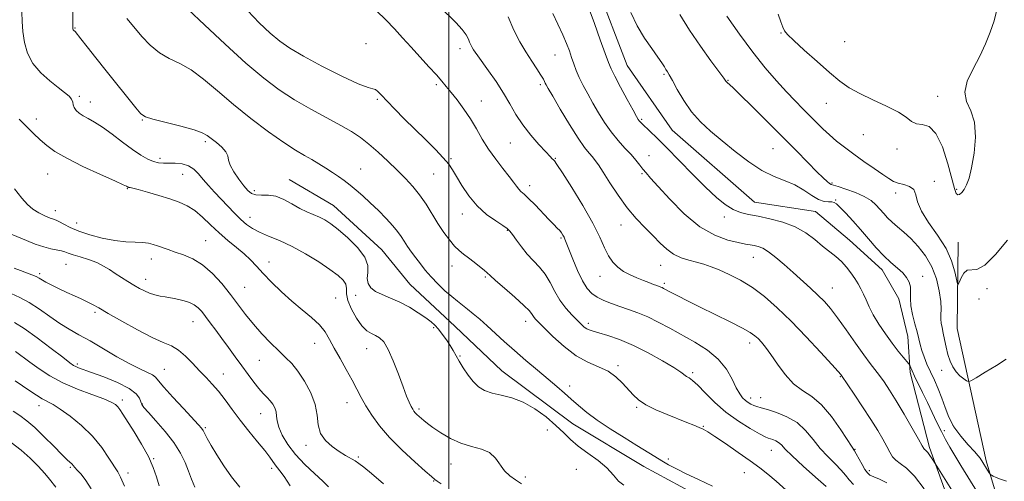
# Model space of a CAD drawing. Extents: x 2064800 to 2067700, y 327300 to 330200.
# Drawn here: x 2066328 to 2066723, y 328616 to 328802 of the extents above; entities that cross this region are included whole.
import ezdxf

# ---------------------------------------------------------------- set-up
doc = ezdxf.new("R2010")
doc.units = 0
doc.header["$MEASUREMENT"] = 0
for name, color, linetype, lineweight in [('32000', 7, 'Continuous', 0), ('DTM HARD BREAKLINE', 7, 'Continuous', 0), ('DTM SPOT ELEVATION', 2, 'Continuous', 13), ('INDEX CONTOUR', 41, 'Continuous', 13), ('INTERMEDIATE CONTOUR', 44, 'Continuous', 0)]:
    doc.layers.add(name, color=color, linetype=linetype, lineweight=lineweight)

msp = doc.modelspace()

# ---------------------------------------------------------------- linework, layer by layer
at = {"layer": '32000', "flags": 128}
msp.add_lwpolyline([(2066500, 327500), (2066500, 330000)], dxfattribs=at)
at = {"layer": 'DTM HARD BREAKLINE'}
for points in [[(2066711.717, 328562.007, 1265.565), (2066709.879, 328582.691, 1265.425), (2066704.731, 328597.718, 1263.395), (2066693.227, 328629.723, 1261.645), (2066685.34, 328659.887, 1260.315), (2066684.428, 328674.367, 1258.845), (2066680.892, 328689.556, 1258.635), (2066674.185, 328701.215, 1258.635), (2066661.08, 328713.03, 1259.125), (2066647.425, 328724.614, 1258.915), (2066622.838, 328728.376, 1259.125), (2066589.765, 328757.267, 1258.985), (2066571.724, 328783.295, 1258.985), (2066559.192, 328815.901, 1259.125)], [(2066653.429, 328544.763, 1275.085), (2066661.594, 328555.172, 1275.085), (2066662.051, 328562.085, 1274.595), (2066659.263, 328572.417, 1274.525), (2066648.924, 328581.646, 1274.525), (2066631.83, 328593.724, 1274.595), (2066608.072, 328605.977, 1274.805), (2066578.426, 328622.09, 1274.805), (2066549.915, 328639.196, 1274.805), (2066521.419, 328660.574, 1275.085), (2066502.567, 328678.377, 1275.085), (2066484.46, 328695.329, 1275.085), (2066473.091, 328709.166, 1275.225), (2066453.707, 328727.004, 1275.155), (2066435.976, 328737.523, 1275.295)], [(2066713.46, 328418.3, 1283.21), (2066702.62, 328430.22, 1276.75), (2066707.23, 328462.59, 1271.89), (2066714.14, 328514.74, 1266.44), (2066716.47, 328526.13, 1264.59), (2066734.95, 328543.6, 1263.09), (2066730.59, 328575.32, 1260.87), (2066715.95, 328624.35, 1257.64), (2066704.28, 328677.6, 1254.88), (2066704.69, 328712.34, 1253.09)]]:
    msp.add_polyline3d(points, dxfattribs=at)
at = {"layer": 'DTM SPOT ELEVATION'}
for p in [(2066349.94, 328798.38, 1275.9), (2066633.5, 328796.38, 1252.1), (2066466.77, 328792.1, 1269.3), (2066504.57, 328790.06, 1266.5), (2066659.1, 328792.85, 1250.9), (2066542.78, 328787.47, 1262.9), (2066586.54, 328779.76, 1258.2), (2066494.99, 328775.57, 1268.3), (2066536.85, 328775.58, 1264.3), (2066612.23, 328777.39, 1255.9), (2066351.61, 328770.83, 1277.8), (2066471.3, 328769.69, 1270.2), (2066696.51, 328770.86, 1251.3), (2066355.98, 328768.65, 1277.3), (2066513.08, 328768.97, 1267.2), (2066651.69, 328768.14, 1252.8), (2066334.38, 328761.84, 1279.4), (2066376.95, 328761.4, 1276.1), (2066577.55, 328761.67, 1259.8), (2066666.64, 328755.54, 1252.9), (2066402.17, 328752.72, 1276.3), (2066524.82, 328752.09, 1266.8), (2066384.04, 328745.96, 1277.6), (2066542.81, 328745.96, 1265.9), (2066580.48, 328747.07, 1261.2), (2066630.35, 328749.88, 1256.9), (2066680.14, 328749.76, 1252.5), (2066500.99, 328745.9, 1269.8), (2066338.9, 328739.73, 1280.9), (2066393.07, 328739.54, 1278.9), (2066464.62, 328741.62, 1273.2), (2066493.91, 328739.71, 1270.9), (2066577.66, 328739.8, 1262.2), (2066532.47, 328735, 1267.5), (2066654.03, 328736.04, 1255.8), (2066695.16, 328736.69, 1253.7), (2066370.88, 328733.76, 1280.1), (2066421.96, 328733, 1275.6), (2066679.64, 328732, 1254.4), (2066704.12, 328733.48, 1251.8), (2066655.43, 328729.16, 1257.9), (2066341.92, 328724.91, 1281.4), (2066420.19, 328722.28, 1277.3), (2066505.51, 328723.58, 1270.6), (2066610.71, 328722.43, 1260.4), (2066350.57, 328719.95, 1281.3), (2066569.24, 328719.15, 1264.7), (2066523.52, 328717.02, 1270.1), (2066402.37, 328712.86, 1281.1), (2066545.1, 328714, 1268.2), (2066346.32, 328703.39, 1284.9), (2066380.57, 328705.54, 1282.6), (2066427.76, 328704.27, 1279.4), (2066501.35, 328702.66, 1272.7), (2066585.12, 328702.99, 1264.8), (2066622.44, 328706.13, 1262.8), (2066335.71, 328699.6, 1285.7), (2066560.79, 328698.56, 1266.7), (2066690.47, 328698.58, 1257.5), (2066378.32, 328697.38, 1283.4), (2066514.66, 328698.31, 1272.2), (2066586.58, 328695.78, 1265.7), (2066417.98, 328694.15, 1281.1), (2066462.68, 328690.87, 1276.4), (2066654.19, 328693.82, 1261.2), (2066716.24, 328693.65, 1254.3), (2066454.65, 328689.89, 1279.1), (2066713.1, 328689.37, 1255.4), (2066357.94, 328684.05, 1286.3), (2066397.32, 328680.38, 1284.8), (2066530.88, 328680.39, 1272.6), (2066556.13, 328679.66, 1269.6), (2066493.95, 328677.96, 1276.2), (2066446.16, 328671.58, 1280.6), (2066620.9, 328671.81, 1266.5), (2066467.02, 328669.42, 1278.8), (2066350.78, 328663.29, 1289.7), (2066423.9, 328664.83, 1282.9), (2066504.58, 328666.51, 1275.9), (2066385.71, 328661.22, 1287.1), (2066409.42, 328659.24, 1285.3), (2066568.07, 328662.6, 1271.7), (2066598.03, 328659.82, 1269.7), (2066698.12, 328660.78, 1256.6), (2066657.33, 328658.26, 1264.1), (2066548.64, 328654.52, 1273.6), (2066368.91, 328648.77, 1291.6), (2066376.94, 328647.22, 1289.9), (2066459.21, 328647.82, 1280.7), (2066621.3, 328649.69, 1267.5), (2066625.33, 328649.81, 1267.3), (2066335.42, 328646.52, 1294.6), (2066424.43, 328643.28, 1284.8), (2066488.14, 328645.24, 1277.7), (2066575.51, 328645.92, 1272.2), (2066402.19, 328637.71, 1287.8), (2066539.65, 328636.72, 1277.1), (2066602.37, 328638.23, 1271.9), (2066699.07, 328636.54, 1259.7), (2066702.59, 328638.64, 1257.3), (2066442.62, 328630.57, 1282.4), (2066629.6, 328628.58, 1270.8), (2066663.27, 328629.06, 1265.9), (2066381.42, 328625.31, 1291.9), (2066463.65, 328625.94, 1281.8), (2066588.29, 328625.07, 1273.7), (2066348.05, 328621.72, 1296.2), (2066371.19, 328619.48, 1293.5), (2066428.88, 328621.42, 1286.4), (2066500.99, 328623.08, 1278.7), (2066551.35, 328621, 1277.3), (2066618.78, 328619.57, 1272.8), (2066669.01, 328620.37, 1265.6), (2066493.95, 328616.3, 1280.1), (2066530.8, 328617.93, 1277.7)]:
    msp.add_point(p, dxfattribs=at)
at = {"layer": 'INDEX CONTOUR'}
for points in [[(2066712.434, 328611.626, 1260), (2066705.747, 328622.453, 1260), (2066703.293, 328626.497, 1260), (2066701.305, 328629.899, 1260), (2066699.59, 328633.014, 1260), (2066697.935, 328636.233, 1260), (2066696.166, 328639.853, 1260), (2066692.347, 328647.86, 1260), (2066690.411, 328651.864, 1260), (2066687.202, 328658.462, 1260), (2066686.236, 328660.508, 1260), (2066685.663, 328661.776, 1260), (2066685.358, 328662.485, 1260), (2066685.167, 328662.889, 1260), (2066684.823, 328663.358, 1260), (2066682.577, 328666.022, 1260), (2066680.546, 328668.522, 1260), (2066678.105, 328671.701, 1260), (2066675.442, 328675.414, 1260), (2066672.837, 328679.325, 1260), (2066670.591, 328683.047, 1260), (2066668.919, 328686.277, 1260), (2066667.68, 328689.032, 1260), (2066666.645, 328691.415, 1260), (2066665.611, 328693.535, 1260), (2066664.479, 328695.555, 1260), (2066663.172, 328697.646, 1260), (2066661.631, 328699.922, 1260), (2066659.844, 328702.265, 1260), (2066657.813, 328704.498, 1260), (2066655.539, 328706.516, 1260), (2066650.195, 328710.725, 1260), (2066647.063, 328713.327, 1260), (2066643.456, 328716.038, 1260), (2066639.195, 328718.48, 1260), (2066634.233, 328720.358, 1260), (2066629.066, 328721.715, 1260), (2066624.323, 328722.677, 1260), (2066620.459, 328723.407, 1260), (2066617.242, 328724.209, 1260), (2066614.265, 328725.423, 1260), (2066611.14, 328727.367, 1260), (2066607.551, 328730.268, 1260), (2066603.196, 328734.334, 1260), (2066597.964, 328739.577, 1260), (2066587.466, 328750.373, 1260), (2066583.613, 328754.233, 1260), (2066580.85, 328756.904, 1260), (2066577.75, 328759.838, 1260), (2066577.011, 328760.577, 1260), (2066576.559, 328761.082, 1260), (2066576.17, 328761.624, 1260), (2066575.476, 328762.816, 1260), (2066574.073, 328765.355, 1260), (2066571.749, 328769.603, 1260), (2066569.047, 328774.586, 1260), (2066566.703, 328778.992, 1260), (2066565.219, 328781.973, 1260), (2066564.168, 328784.526, 1260), (2066562.889, 328788.107, 1260), (2066560.921, 328793.67, 1260), (2066558.602, 328800.146, 1260), (2066556.466, 328805.964, 1260)], [(2066651.604, 328614.11, 1270), (2066647.416, 328617.828, 1270), (2066642.432, 328622.286, 1270), (2066638.027, 328626.341, 1270), (2066635.223, 328629.114, 1270), (2066633.644, 328630.776, 1270), (2066632.561, 328631.764, 1270), (2066631.398, 328632.447, 1270), (2066630.201, 328632.931, 1270), (2066628.34, 328633.526, 1270), (2066627.163, 328634.058, 1270), (2066624.92, 328635.234, 1270), (2066621.148, 328637.339, 1270), (2066616.38, 328640.283, 1270), (2066611.398, 328643.881, 1270), (2066606.876, 328647.875, 1270), (2066603.054, 328651.723, 1270), (2066600.06, 328654.807, 1270), (2066597.959, 328656.693, 1270), (2066596.553, 328657.689, 1270), (2066595.578, 328658.286, 1270), (2066593.232, 328660.025, 1270), (2066590.464, 328661.85, 1270), (2066585.918, 328664.592, 1270), (2066580.204, 328667.776, 1270), (2066574.2, 328670.775, 1270), (2066568.68, 328673.085, 1270), (2066563.994, 328674.714, 1270), (2066560.385, 328675.798, 1270), (2066557.986, 328676.486, 1270), (2066556.482, 328676.971, 1270), (2066555.449, 328677.459, 1270), (2066554.49, 328678.146, 1270), (2066553.338, 328679.195, 1270), (2066551.749, 328680.762, 1270), (2066549.586, 328682.955, 1270), (2066547.118, 328685.713, 1270), (2066544.715, 328688.933, 1270), (2066542.643, 328692.476, 1270), (2066540.746, 328696.064, 1270), (2066538.766, 328699.39, 1270), (2066536.51, 328702.245, 1270), (2066531.591, 328707.478, 1270), (2066529.246, 328710.35, 1270), (2066527.206, 328713.126, 1270), (2066525.648, 328715.349, 1270), (2066524.61, 328716.741, 1270), (2066523.555, 328717.729, 1270), (2066521.807, 328718.916, 1270), (2066518.905, 328720.801, 1270), (2066515.254, 328723.46, 1270), (2066511.483, 328726.865, 1270), (2066508.121, 328730.89, 1270), (2066505.323, 328735.019, 1270), (2066503.152, 328738.641, 1270), (2066501.551, 328741.36, 1270), (2066499.997, 328743.651, 1270), (2066497.846, 328746.202, 1270), (2066494.641, 328749.535, 1270), (2066490.655, 328753.483, 1270), (2066486.347, 328757.711, 1270), (2066482.142, 328761.891, 1270), (2066478.355, 328765.732, 1270), (2066475.269, 328768.95, 1270), (2066473.074, 328771.323, 1270), (2066471.598, 328772.873, 1270), (2066470.573, 328773.68, 1270), (2066469.592, 328773.955, 1270), (2066467.674, 328774.421, 1270), (2066463.694, 328775.929, 1270), (2066457.03, 328779.024, 1270), (2066449.063, 328783.042, 1270), (2066441.672, 328787.006, 1270), (2066436.243, 328790.221, 1270), (2066432.152, 328793.103, 1270), (2066428.287, 328796.345, 1270), (2066423.844, 328800.456, 1270), (2066419.287, 328805.21, 1270)], [(2066496.972, 328615.069, 1280), (2066495.407, 328616.171, 1280), (2066494.373, 328616.943, 1280), (2066493.075, 328618.042, 1280), (2066490.614, 328620.203, 1280), (2066486.423, 328623.916, 1280), (2066481.259, 328628.675, 1280), (2066476.213, 328633.729, 1280), (2066472.153, 328638.453, 1280), (2066469.067, 328642.715, 1280), (2066466.722, 328646.511, 1280), (2066464.863, 328649.902, 1280), (2066463.155, 328653.22, 1280), (2066461.237, 328656.865, 1280), (2066458.878, 328661.084, 1280), (2066456.341, 328665.525, 1280), (2066454.016, 328669.687, 1280), (2066452.139, 328673.2, 1280), (2066450.329, 328676.227, 1280), (2066448.05, 328679.067, 1280), (2066444.911, 328681.982, 1280), (2066441.1, 328685.109, 1280), (2066436.951, 328688.55, 1280), (2066432.784, 328692.329, 1280), (2066428.878, 328696.16, 1280), (2066425.499, 328699.67, 1280), (2066422.789, 328702.605, 1280), (2066420.395, 328705.146, 1280), (2066417.839, 328707.582, 1280), (2066414.767, 328710.161, 1280), (2066411.322, 328712.95, 1280), (2066407.772, 328715.975, 1280), (2066404.34, 328719.195, 1280), (2066401.07, 328722.312, 1280), (2066397.96, 328724.97, 1280), (2066394.952, 328726.923, 1280), (2066391.745, 328728.387, 1280), (2066387.977, 328729.695, 1280), (2066383.499, 328731.083, 1280), (2066378.975, 328732.411, 1280), (2066375.279, 328733.441, 1280), (2066373.05, 328734.008, 1280), (2066371.989, 328734.226, 1280), (2066371.564, 328734.281, 1280), (2066371.326, 328734.328, 1280), (2066371.147, 328734.402, 1280), (2066370.98, 328734.51, 1280), (2066370.625, 328734.724, 1280), (2066369.266, 328735.387, 1280), (2066365.932, 328736.906, 1280), (2066360.105, 328739.517, 1280), (2066353.063, 328742.753, 1280), (2066346.536, 328745.974, 1280), (2066341.829, 328748.694, 1280), (2066338.559, 328751.073, 1280), (2066335.913, 328753.419, 1280), (2066333.225, 328755.984, 1280), (2066330.383, 328758.766, 1280), (2066327.418, 328761.701, 1280)], [(2066397.975, 328613.855, 1290), (2066396.687, 328616.949, 1290), (2066395.536, 328620.209, 1290), (2066394.138, 328623.712, 1290), (2066392.222, 328627.522, 1290), (2066389.549, 328631.699, 1290), (2066386.056, 328636.184, 1290), (2066382.387, 328640.44, 1290), (2066379.361, 328643.811, 1290), (2066377.578, 328645.864, 1290), (2066376.737, 328647.062, 1290), (2066376.32, 328648.093, 1290), (2066375.774, 328649.517, 1290), (2066374.435, 328651.358, 1290), (2066371.606, 328653.516, 1290), (2066366.94, 328655.851, 1290), (2066361.463, 328658.086, 1290), (2066356.549, 328659.908, 1290), (2066351.321, 328661.797, 1290), (2066350.198, 328662.25, 1290), (2066349.275, 328662.749, 1290), (2066347.788, 328663.806, 1290), (2066344.934, 328665.985, 1290), (2066340.256, 328669.581, 1290), (2066334.673, 328673.784, 1290), (2066329.452, 328677.512, 1290), (2066325.548, 328679.979, 1290)]]:
    msp.add_polyline3d(points, dxfattribs=at)
at = {"layer": 'INTERMEDIATE CONTOUR'}
for points in [[(2066635.596, 328612.541, 1272), (2066631.586, 328616.165, 1272), (2066628.213, 328619.063, 1272), (2066624.976, 328621.614, 1272), (2066621.155, 328624.402, 1272), (2066616.325, 328627.794, 1272), (2066611.231, 328631.3, 1272), (2066606.912, 328634.218, 1272), (2066604.096, 328636.041, 1272), (2066602.282, 328637.076, 1272), (2066600.66, 328637.824, 1272), (2066598.54, 328638.712, 1272), (2066595.714, 328639.853, 1272), (2066587.726, 328643.014, 1272), (2066583.191, 328644.937, 1272), (2066579.201, 328646.919, 1272), (2066576.261, 328648.871, 1272), (2066574.061, 328650.891, 1272), (2066569.851, 328655.626, 1272), (2066567.208, 328658.162, 1272), (2066564.03, 328660.411, 1272), (2066560.244, 328662.214, 1272), (2066555.94, 328664.071, 1272), (2066551.246, 328666.645, 1272), (2066546.37, 328670.327, 1272), (2066541.827, 328674.423, 1272), (2066538.213, 328677.965, 1272), (2066535.943, 328680.238, 1272), (2066534.72, 328681.525, 1272), (2066534.073, 328682.361, 1272), (2066533.503, 328683.256, 1272), (2066532.425, 328684.628, 1272), (2066530.23, 328686.871, 1272), (2066526.605, 328690.162, 1272), (2066522.42, 328693.81, 1272), (2066518.842, 328696.907, 1272), (2066516.698, 328698.812, 1272), (2066515.458, 328699.947, 1272), (2066514.253, 328700.998, 1272), (2066512.427, 328702.485, 1272), (2066510.179, 328704.251, 1272), (2066507.919, 328705.972, 1272), (2066505.954, 328707.438, 1272), (2066504.165, 328708.897, 1272), (2066502.327, 328710.713, 1272), (2066500.268, 328713.167, 1272), (2066498.026, 328716.217, 1272), (2066495.69, 328719.74, 1272), (2066490.895, 328727.52, 1272), (2066488.343, 328731.268, 1272), (2066485.606, 328734.659, 1272), (2066482.603, 328737.88, 1272), (2066479.252, 328741.214, 1272), (2066475.532, 328744.832, 1272), (2066471.676, 328748.461, 1272), (2066467.982, 328751.724, 1272), (2066464.593, 328754.375, 1272), (2066461.022, 328756.728, 1272), (2066456.633, 328759.236, 1272), (2066451.006, 328762.252, 1272), (2066444.604, 328765.717, 1272), (2066438.105, 328769.472, 1272), (2066431.96, 328773.486, 1272), (2066425.68, 328778.22, 1272), (2066418.542, 328784.264, 1272), (2066410.218, 328791.823, 1272), (2066401.95, 328799.571, 1272), (2066395.374, 328805.796, 1272)], [(2066662.671, 328614.851, 1268), (2066660.922, 328616.7, 1268), (2066659.447, 328618.555, 1268), (2066657.684, 328620.643, 1268), (2066655.225, 328623.146, 1268), (2066652.289, 328626.073, 1268), (2066649.252, 328629.393, 1268), (2066646.366, 328633.01, 1268), (2066643.391, 328636.588, 1268), (2066639.962, 328639.725, 1268), (2066635.894, 328642.115, 1268), (2066631.702, 328643.81, 1268), (2066628.08, 328644.955, 1268), (2066625.538, 328645.699, 1268), (2066623.847, 328646.208, 1268), (2066622.594, 328646.653, 1268), (2066621.434, 328647.182, 1268), (2066620.3, 328647.847, 1268), (2066619.194, 328648.672, 1268), (2066618.1, 328649.74, 1268), (2066616.926, 328651.324, 1268), (2066615.562, 328653.759, 1268), (2066613.865, 328657.215, 1268), (2066611.554, 328661.262, 1268), (2066608.316, 328665.309, 1268), (2066603.976, 328668.894, 1268), (2066598.931, 328672.052, 1268), (2066588.786, 328677.679, 1268), (2066584.204, 328680.168, 1268), (2066579.954, 328682.27, 1268), (2066576.009, 328683.901, 1268), (2066572.307, 328685.203, 1268), (2066568.779, 328686.375, 1268), (2066565.395, 328687.579, 1268), (2066562.282, 328688.852, 1268), (2066559.604, 328690.197, 1268), (2066557.453, 328691.69, 1268), (2066555.61, 328693.709, 1268), (2066553.782, 328696.709, 1268), (2066551.779, 328700.896, 1268), (2066549.823, 328705.484, 1268), (2066548.241, 328709.436, 1268), (2066546.713, 328713.424, 1268), (2066546.335, 328714.316, 1268), (2066545.899, 328715.134, 1268), (2066545.331, 328715.988, 1268), (2066544.596, 328716.902, 1268), (2066543.629, 328717.94, 1268), (2066542.254, 328719.342, 1268), (2066540.269, 328721.387, 1268), (2066534.685, 328727.256, 1268), (2066532.101, 328729.888, 1268), (2066530.275, 328731.607, 1268), (2066529.054, 328732.686, 1268), (2066528.144, 328733.591, 1268), (2066527.248, 328734.74, 1268), (2066526.072, 328736.378, 1268), (2066524.319, 328738.708, 1268), (2066521.82, 328741.848, 1268), (2066518.905, 328745.583, 1268), (2066516.023, 328749.616, 1268), (2066513.508, 328753.698, 1268), (2066511.19, 328757.768, 1268), (2066508.775, 328761.812, 1268), (2066506.079, 328765.773, 1268), (2066503.349, 328769.422, 1268), (2066500.94, 328772.489, 1268), (2066499.057, 328774.851, 1268), (2066497.295, 328776.975, 1268), (2066495.098, 328779.477, 1268), (2066492.078, 328782.797, 1268), (2066484.883, 328790.637, 1268), (2066481.498, 328794.371, 1268), (2066478.211, 328797.961, 1268), (2066474.743, 328801.605, 1268), (2066470.951, 328805.329, 1268)], [(2066676.045, 328615.49, 1266), (2066673.146, 328616.981, 1266), (2066670.801, 328617.958, 1266), (2066669.248, 328618.68, 1266), (2066668.202, 328619.51, 1266), (2066667.242, 328620.838, 1266), (2066666.061, 328622.887, 1266), (2066663.764, 328627.177, 1266), (2066663.033, 328628.464, 1266), (2066662.146, 328629.861, 1266), (2066657.599, 328636.88, 1266), (2066653.858, 328642.179, 1266), (2066649.796, 328646.943, 1266), (2066645.859, 328650.194, 1266), (2066642.117, 328652.612, 1266), (2066638.546, 328655.3, 1266), (2066635.147, 328659.034, 1266), (2066632.044, 328663.28, 1266), (2066629.388, 328667.18, 1266), (2066627.282, 328670.07, 1266), (2066625.632, 328672.071, 1266), (2066624.293, 328673.497, 1266), (2066623.022, 328674.673, 1266), (2066621.17, 328675.964, 1266), (2066617.987, 328677.745, 1266), (2066613.024, 328680.255, 1266), (2066601.058, 328686.116, 1266), (2066595.986, 328688.656, 1266), (2066592.007, 328690.701, 1266), (2066589.143, 328692.207, 1266), (2066586.331, 328693.712, 1266), (2066585.716, 328694.018, 1266), (2066585.176, 328694.24, 1266), (2066583.575, 328694.816, 1266), (2066582.22, 328695.322, 1266), (2066580.434, 328696.007, 1266), (2066578.227, 328696.865, 1266), (2066575.65, 328697.893, 1266), (2066572.913, 328699.107, 1266), (2066570.268, 328700.525, 1266), (2066567.92, 328702.185, 1266), (2066565.894, 328704.212, 1266), (2066564.17, 328706.749, 1266), (2066562.629, 328709.979, 1266), (2066560.761, 328714.233, 1266), (2066557.959, 328719.881, 1266), (2066553.902, 328726.967, 1266), (2066549.433, 328734.242, 1266), (2066545.679, 328740.132, 1266), (2066543.478, 328743.494, 1266), (2066542.485, 328744.908, 1266), (2066542.063, 328745.385, 1266), (2066541.616, 328745.835, 1266), (2066540.725, 328746.763, 1266), (2066539.012, 328748.574, 1266), (2066536.271, 328751.53, 1266), (2066532.966, 328755.314, 1266), (2066529.734, 328759.462, 1266), (2066527.035, 328763.615, 1266), (2066524.614, 328767.814, 1266), (2066522.04, 328772.199, 1266), (2066519.042, 328776.798, 1266), (2066515.987, 328781.167, 1266), (2066511.677, 328787.145, 1266), (2066510.636, 328788.633, 1266), (2066509.968, 328789.649, 1266), (2066509.411, 328790.571, 1266), (2066508.903, 328791.538, 1266), (2066508.431, 328792.631, 1266), (2066507.924, 328793.94, 1266), (2066507.064, 328795.603, 1266), (2066505.477, 328797.77, 1266), (2066502.934, 328800.513, 1266), (2066496.603, 328806.762, 1266)], [(2066720.284, 328805.697, 1252), (2066719.092, 328801.308, 1252), (2066717.571, 328796.739, 1252), (2066715.67, 328792.01, 1252), (2066713.33, 328787.073, 1252), (2066710.652, 328781.955, 1252), (2066708.354, 328776.978, 1252), (2066707.318, 328772.536, 1252), (2066708.076, 328768.807, 1252), (2066709.791, 328765.104, 1252), (2066711.285, 328760.529, 1252), (2066711.654, 328754.536, 1252), (2066711.102, 328748.008, 1252), (2066710.109, 328742.188, 1252), (2066709.072, 328738.025, 1252), (2066708.065, 328735.298, 1252), (2066707.081, 328733.496, 1252), (2066706.126, 328732.208, 1252), (2066705.249, 328731.428, 1252), (2066704.51, 328731.25, 1252), (2066703.917, 328731.863, 1252), (2066703.234, 328733.81, 1252), (2066700.513, 328743.82, 1252), (2066698.329, 328750.561, 1252), (2066695.767, 328755.991, 1252), (2066692.996, 328758.709, 1252), (2066690.278, 328759.543, 1252), (2066687.9, 328759.876, 1252), (2066685.963, 328760.829, 1252), (2066683.826, 328762.465, 1252), (2066680.663, 328764.585, 1252), (2066675.959, 328766.996, 1252), (2066670.456, 328769.525, 1252), (2066665.207, 328772.003, 1252), (2066660.949, 328774.374, 1252), (2066657.165, 328777.02, 1252), (2066653.02, 328780.432, 1252), (2066647.999, 328784.85, 1252), (2066642.853, 328789.504, 1252), (2066638.649, 328793.369, 1252), (2066636.155, 328795.743, 1252), (2066634.926, 328797.202, 1252), (2066634.219, 328798.643, 1252), (2066633.406, 328800.824, 1252), (2066632.328, 328803.958, 1252)], [(2066529.192, 328615.181, 1278), (2066526.868, 328616.703, 1278), (2066524.561, 328618.358, 1278), (2066522.465, 328620.38, 1278), (2066518.799, 328625.48, 1278), (2066516.403, 328627.668, 1278), (2066513.14, 328629.112, 1278), (2066509.21, 328630.202, 1278), (2066504.947, 328631.5, 1278), (2066500.69, 328633.403, 1278), (2066496.797, 328635.627, 1278), (2066493.632, 328637.722, 1278), (2066491.441, 328639.339, 1278), (2066490, 328640.539, 1278), (2066487.261, 328643.061, 1278), (2066486.584, 328643.739, 1278), (2066486.041, 328644.387, 1278), (2066485.536, 328645.168, 1278), (2066484.953, 328646.276, 1278), (2066484.178, 328647.926, 1278), (2066483.117, 328650.436, 1278), (2066481.679, 328654.147, 1278), (2066479.83, 328659.151, 1278), (2066477.764, 328664.543, 1278), (2066475.73, 328669.171, 1278), (2066473.917, 328672.171, 1278), (2066472.268, 328673.841, 1278), (2066470.665, 328674.77, 1278), (2066468.993, 328675.53, 1278), (2066467.182, 328676.638, 1278), (2066465.165, 328678.595, 1278), (2066462.962, 328681.69, 1278), (2066460.932, 328685.364, 1278), (2066459.524, 328688.848, 1278), (2066459.005, 328691.552, 1278), (2066458.921, 328693.608, 1278), (2066458.641, 328695.33, 1278), (2066457.606, 328697.019, 1278), (2066455.553, 328698.941, 1278), (2066452.292, 328701.347, 1278), (2066447.771, 328704.367, 1278), (2066442.483, 328707.618, 1278), (2066437.062, 328710.598, 1278), (2066432.051, 328712.923, 1278), (2066427.661, 328714.718, 1278), (2066424.013, 328716.237, 1278), (2066421.146, 328717.718, 1278), (2066418.754, 328719.368, 1278), (2066416.445, 328721.381, 1278), (2066413.917, 328723.88, 1278), (2066411.228, 328726.699, 1278), (2066405.942, 328732.396, 1278), (2066403.546, 328735.028, 1278), (2066401.39, 328737.493, 1278), (2066399.475, 328739.755, 1278), (2066397.582, 328741.658, 1278), (2066395.441, 328743.025, 1278), (2066392.883, 328743.745, 1278), (2066390.147, 328743.991, 1278), (2066385.395, 328744.026, 1278), (2066383.443, 328744.209, 1278), (2066381.437, 328744.715, 1278), (2066379.124, 328745.684, 1278), (2066376.35, 328747.241, 1278), (2066372.984, 328749.503, 1278), (2066369.004, 328752.469, 1278), (2066364.813, 328755.665, 1278), (2066360.924, 328758.501, 1278), (2066357.737, 328760.54, 1278), (2066355.209, 328761.953, 1278), (2066353.188, 328763.069, 1278), (2066351.55, 328764.157, 1278), (2066350.317, 328765.262, 1278), (2066349.539, 328766.375, 1278), (2066349.196, 328767.49, 1278), (2066348.982, 328768.616, 1278), (2066348.52, 328769.77, 1278), (2066347.481, 328771.001, 1278), (2066345.716, 328772.493, 1278), (2066343.125, 328774.468, 1278), (2066339.741, 328777.092, 1278), (2066336.126, 328780.327, 1278), (2066332.976, 328784.081, 1278), (2066330.827, 328788.241, 1278), (2066329.565, 328792.599, 1278), (2066328.918, 328796.926, 1278), (2066328.632, 328801.015, 1278), (2066328.528, 328804.751, 1278)], [(2066570.432, 328614.582, 1276), (2066568.201, 328616.187, 1276), (2066566.158, 328618.659, 1276), (2066563.585, 328621.565, 1276), (2066560.005, 328624.528, 1276), (2066555.92, 328627.436, 1276), (2066552.073, 328630.233, 1276), (2066548.973, 328632.91, 1276), (2066546.199, 328635.64, 1276), (2066543.097, 328638.642, 1276), (2066539.185, 328642.005, 1276), (2066534.671, 328645.306, 1276), (2066529.935, 328647.993, 1276), (2066525.328, 328649.688, 1276), (2066521.085, 328650.709, 1276), (2066517.411, 328651.548, 1276), (2066514.437, 328652.633, 1276), (2066511.994, 328654.147, 1276), (2066509.835, 328656.208, 1276), (2066507.778, 328658.846, 1276), (2066505.877, 328661.739, 1276), (2066504.246, 328664.474, 1276), (2066501.791, 328668.763, 1276), (2066500.551, 328670.778, 1276), (2066499.06, 328673.001, 1276), (2066497.438, 328675.252, 1276), (2066495.878, 328677.257, 1276), (2066494.472, 328678.848, 1276), (2066492.908, 328680.272, 1276), (2066490.775, 328681.881, 1276), (2066487.791, 328683.91, 1276), (2066484.198, 328686.126, 1276), (2066480.369, 328688.182, 1276), (2066476.653, 328689.824, 1276), (2066473.317, 328691.184, 1276), (2066470.602, 328692.492, 1276), (2066468.701, 328693.95, 1276), (2066467.608, 328695.649, 1276), (2066467.267, 328697.655, 1276), (2066467.478, 328700.035, 1276), (2066467.46, 328702.867, 1276), (2066466.291, 328706.233, 1276), (2066463.379, 328710.101, 1276), (2066459.458, 328713.998, 1276), (2066455.597, 328717.334, 1276), (2066452.604, 328719.681, 1276), (2066450.262, 328721.236, 1276), (2066448.097, 328722.352, 1276), (2066443.066, 328724.466, 1276), (2066440.163, 328725.869, 1276), (2066437.051, 328727.644, 1276), (2066433.831, 328729.42, 1276), (2066430.625, 328730.713, 1276), (2066427.56, 328731.202, 1276), (2066424.798, 328731.233, 1276), (2066422.51, 328731.311, 1276), (2066420.772, 328731.874, 1276), (2066419.289, 328733.072, 1276), (2066417.671, 328734.986, 1276), (2066415.681, 328737.598, 1276), (2066413.69, 328740.496, 1276), (2066412.221, 328743.175, 1276), (2066411.589, 328745.266, 1276), (2066411.271, 328746.968, 1276), (2066410.529, 328748.621, 1276), (2066408.861, 328750.465, 1276), (2066406.67, 328752.337, 1276), (2066404.586, 328753.972, 1276), (2066402.961, 328755.204, 1276), (2066401.015, 328756.242, 1276), (2066397.689, 328757.395, 1276), (2066392.381, 328758.865, 1276), (2066381.191, 328761.735, 1276), (2066378.165, 328762.666, 1276), (2066376.349, 328763.879, 1276), (2066374.336, 328766.233, 1276), (2066362.367, 328781.168, 1276), (2066358.217, 328786.377, 1276), (2066354.74, 328790.762, 1276), (2066352.214, 328793.973, 1276), (2066349.922, 328796.941, 1276), (2066349.413, 328797.419, 1276), (2066349.19, 328797.656, 1276), (2066349.047, 328797.909, 1276), (2066348.976, 328798.304, 1276), (2066348.953, 328798.987, 1276), (2066348.959, 328800.131, 1276), (2066349.038, 328804.819, 1276)], [(2066606.024, 328614.193, 1274), (2066600.402, 328616.863, 1274), (2066595.438, 328619.207, 1274), (2066591.505, 328621.148, 1274), (2066588.36, 328622.818, 1274), (2066585.606, 328624.397, 1274), (2066582.843, 328626.073, 1274), (2066575.59, 328630.558, 1274), (2066570.452, 328633.699, 1274), (2066564.86, 328637.194, 1274), (2066559.648, 328640.664, 1274), (2066555.45, 328643.804, 1274), (2066552.101, 328646.62, 1274), (2066549.231, 328649.193, 1274), (2066546.478, 328651.64, 1274), (2066543.504, 328654.217, 1274), (2066539.973, 328657.21, 1274), (2066535.692, 328660.804, 1274), (2066531.007, 328664.756, 1274), (2066526.406, 328668.718, 1274), (2066522.281, 328672.398, 1274), (2066515.397, 328678.687, 1274), (2066512.48, 328681.274, 1274), (2066509.871, 328683.495, 1274), (2066507.567, 328685.362, 1274), (2066503.495, 328688.503, 1274), (2066501.219, 328690.372, 1274), (2066498.516, 328692.773, 1274), (2066495.628, 328695.526, 1274), (2066492.899, 328698.348, 1274), (2066490.588, 328701.017, 1274), (2066488.621, 328703.531, 1274), (2066486.837, 328705.948, 1274), (2066485.119, 328708.302, 1274), (2066483.506, 328710.551, 1274), (2066482.083, 328712.627, 1274), (2066480.85, 328714.527, 1274), (2066479.487, 328716.496, 1274), (2066477.599, 328718.842, 1274), (2066474.922, 328721.756, 1274), (2066471.747, 328724.972, 1274), (2066468.501, 328728.108, 1274), (2066465.529, 328730.859, 1274), (2066462.844, 328733.214, 1274), (2066460.378, 328735.235, 1274), (2066458.049, 328736.999, 1274), (2066455.736, 328738.629, 1274), (2066453.306, 328740.26, 1274), (2066450.663, 328741.989, 1274), (2066447.861, 328743.758, 1274), (2066444.994, 328745.475, 1274), (2066442.04, 328747.152, 1274), (2066438.518, 328749.239, 1274), (2066433.836, 328752.296, 1274), (2066427.646, 328756.688, 1274), (2066420.58, 328762.012, 1274), (2066413.518, 328767.664, 1274), (2066407.168, 328773.082, 1274), (2066401.555, 328777.852, 1274), (2066396.531, 328781.595, 1274), (2066391.96, 328784.138, 1274), (2066387.738, 328786.119, 1274), (2066383.77, 328788.381, 1274), (2066380.025, 328791.498, 1274), (2066376.717, 328794.968, 1274), (2066374.125, 328798.024, 1274), (2066370.73, 328802.183, 1274)], [(2066691.077, 328613.118, 1264), (2066687.1, 328618.227, 1264), (2066683.869, 328621.472, 1264), (2066681.411, 328623.312, 1264), (2066679.606, 328624.597, 1264), (2066678.302, 328626.05, 1264), (2066677.213, 328627.885, 1264), (2066676.029, 328630.188, 1264), (2066674.465, 328633.052, 1264), (2066672.374, 328636.604, 1264), (2066669.637, 328640.975, 1264), (2066666.281, 328646.108, 1264), (2066662.88, 328651.191, 1264), (2066657.779, 328658.676, 1264), (2066657.495, 328659.04, 1264), (2066656.44, 328660.26, 1264), (2066653.889, 328663.117, 1264), (2066649.399, 328668.07, 1264), (2066643.646, 328674.269, 1264), (2066637.596, 328680.542, 1264), (2066632.012, 328685.936, 1264), (2066626.881, 328690.375, 1264), (2066621.994, 328694.006, 1264), (2066617.218, 328696.961, 1264), (2066612.718, 328699.308, 1264), (2066608.732, 328701.106, 1264), (2066605.402, 328702.426, 1264), (2066602.473, 328703.413, 1264), (2066599.594, 328704.225, 1264), (2066596.509, 328705.034, 1264), (2066593.345, 328706.037, 1264), (2066590.327, 328707.443, 1264), (2066587.595, 328709.411, 1264), (2066584.95, 328711.892, 1264), (2066582.111, 328714.787, 1264), (2066578.873, 328718.039, 1264), (2066575.33, 328721.769, 1264), (2066571.653, 328726.139, 1264), (2066568.034, 328731.157, 1264), (2066564.745, 328736.183, 1264), (2066562.076, 328740.421, 1264), (2066560.212, 328743.302, 1264), (2066558.892, 328745.158, 1264), (2066557.748, 328746.547, 1264), (2066556.424, 328748.051, 1264), (2066554.612, 328750.333, 1264), (2066552.021, 328754.079, 1264), (2066548.547, 328759.604, 1264), (2066544.852, 328765.73, 1264), (2066541.784, 328770.913, 1264), (2066539.973, 328774.004, 1264), (2066539.151, 328775.46, 1264), (2066538.826, 328776.14, 1264), (2066538.549, 328776.806, 1264), (2066538.042, 328777.824, 1264), (2066537.068, 328779.465, 1264), (2066535.468, 328781.92, 1264), (2066533.385, 328785.08, 1264), (2066531.038, 328788.759, 1264), (2066528.62, 328792.838, 1264), (2066526.213, 328797.48, 1264), (2066523.875, 328802.915, 1264)], [(2066703.545, 328610.419, 1262), (2066695.463, 328623.373, 1262), (2066694.252, 328625.217, 1262), (2066693.352, 328626.535, 1262), (2066692.503, 328627.686, 1262), (2066691.876, 328628.389, 1262), (2066691.453, 328628.745, 1262), (2066691.174, 328628.95, 1262), (2066690.908, 328629.289, 1262), (2066690.262, 328630.402, 1262), (2066688.774, 328633.024, 1262), (2066686.172, 328637.559, 1262), (2066682.931, 328643.128, 1262), (2066679.721, 328648.529, 1262), (2066677.059, 328652.817, 1262), (2066674.9, 328656.078, 1262), (2066673.054, 328658.656, 1262), (2066669.322, 328663.513, 1262), (2066666.76, 328666.993, 1262), (2066663.421, 328671.736, 1262), (2066659.728, 328677.024, 1262), (2066656.258, 328681.873, 1262), (2066653.418, 328685.558, 1262), (2066650.928, 328688.404, 1262), (2066648.339, 328690.996, 1262), (2066645.304, 328693.807, 1262), (2066638.335, 328700.056, 1262), (2066634.78, 328703.264, 1262), (2066631.442, 328706.178, 1262), (2066628.53, 328708.448, 1262), (2066626.185, 328709.838, 1262), (2066624.3, 328710.55, 1262), (2066622.704, 328710.898, 1262), (2066621.166, 328711.167, 1262), (2066619.22, 328711.522, 1262), (2066616.342, 328712.098, 1262), (2066612.155, 328713.103, 1262), (2066606.886, 328715.039, 1262), (2066600.913, 328718.479, 1262), (2066594.673, 328723.67, 1262), (2066588.843, 328729.538, 1262), (2066584.16, 328734.682, 1262), (2066581.127, 328738.067, 1262), (2066579.313, 328740.119, 1262), (2066578.049, 328741.628, 1262), (2066576.757, 328743.262, 1262), (2066575.205, 328745.192, 1262), (2066573.253, 328747.464, 1262), (2066570.821, 328750.115, 1262), (2066568.089, 328753.151, 1262), (2066565.301, 328756.561, 1262), (2066562.658, 328760.312, 1262), (2066560.201, 328764.236, 1262), (2066557.928, 328768.134, 1262), (2066555.85, 328771.836, 1262), (2066554.013, 328775.282, 1262), (2066552.475, 328778.443, 1262), (2066551.262, 328781.309, 1262), (2066550.278, 328783.969, 1262), (2066549.395, 328786.535, 1262), (2066548.478, 328789.147, 1262), (2066547.357, 328792.074, 1262), (2066545.855, 328795.614, 1262), (2066543.901, 328799.87, 1262), (2066541.847, 328804.174, 1262)], [(2066724.167, 328616.205, 1258), (2066721.747, 328616.978, 1258), (2066719.966, 328617.677, 1258), (2066718.792, 328618.224, 1258), (2066718.091, 328618.601, 1258), (2066717.717, 328618.824, 1258), (2066717.484, 328619.062, 1258), (2066717.194, 328619.518, 1258), (2066713.561, 328625.418, 1258), (2066712.785, 328626.417, 1258), (2066711.245, 328628.13, 1258), (2066708.72, 328630.82, 1258), (2066705.727, 328634.252, 1258), (2066702.968, 328638.071, 1258), (2066700.961, 328641.968, 1258), (2066699.496, 328645.84, 1258), (2066698.176, 328649.634, 1258), (2066696.7, 328653.3, 1258), (2066695.114, 328656.81, 1258), (2066693.558, 328660.143, 1258), (2066692.156, 328663.272, 1258), (2066690.97, 328666.157, 1258), (2066690.048, 328668.752, 1258), (2066689.394, 328671.08, 1258), (2066688.841, 328673.433, 1258), (2066688.177, 328676.169, 1258), (2066687.278, 328679.512, 1258), (2066686.357, 328683.149, 1258), (2066685.716, 328686.633, 1258), (2066685.546, 328689.612, 1258), (2066685.6, 328692.119, 1258), (2066685.523, 328694.282, 1258), (2066685.018, 328696.227, 1258), (2066683.99, 328698.064, 1258), (2066682.406, 328699.9, 1258), (2066680.261, 328701.853, 1258), (2066677.676, 328704.085, 1258), (2066674.801, 328706.769, 1258), (2066671.775, 328710.005, 1258), (2066668.654, 328713.606, 1258), (2066665.482, 328717.31, 1258), (2066662.342, 328720.851, 1258), (2066659.506, 328723.937, 1258), (2066657.284, 328726.272, 1258), (2066655.862, 328727.657, 1258), (2066654.911, 328728.285, 1258), (2066653.971, 328728.444, 1258), (2066652.657, 328728.44, 1258), (2066650.881, 328728.645, 1258), (2066648.629, 328729.447, 1258), (2066645.895, 328731.083, 1258), (2066642.71, 328733.192, 1258), (2066639.114, 328735.261, 1258), (2066635.133, 328736.966, 1258), (2066630.73, 328738.726, 1258), (2066625.859, 328741.143, 1258), (2066620.542, 328744.624, 1258), (2066615.09, 328748.777, 1258), (2066609.888, 328753.008, 1258), (2066605.243, 328756.891, 1258), (2066601.163, 328760.652, 1258), (2066597.577, 328764.683, 1258), (2066594.448, 328769.186, 1258), (2066591.853, 328773.611, 1258), (2066589.902, 328777.216, 1258), (2066588.642, 328779.484, 1258), (2066587.863, 328780.782, 1258), (2066587.297, 328781.698, 1258), (2066586.667, 328782.772, 1258), (2066585.683, 328784.343, 1258), (2066584.047, 328786.703, 1258), (2066581.591, 328790.063, 1258), (2066578.66, 328794.31, 1258), (2066575.725, 328799.253, 1258), (2066573.157, 328804.654, 1258)], [(2066724.028, 328665.287, 1256), (2066720.022, 328662.732, 1256), (2066715.593, 328659.995, 1256), (2066711.919, 328657.756, 1256), (2066709.842, 328656.536, 1256), (2066708.851, 328656.234, 1256), (2066708.096, 328656.588, 1256), (2066706.918, 328657.382, 1256), (2066705.416, 328658.571, 1256), (2066703.879, 328660.152, 1256), (2066702.546, 328662.12, 1256), (2066701.44, 328664.456, 1256), (2066700.541, 328667.141, 1256), (2066699.819, 328670.106, 1256), (2066699.226, 328673.084, 1256), (2066698.71, 328675.76, 1256), (2066698.243, 328677.911, 1256), (2066697.882, 328679.684, 1256), (2066697.71, 328681.32, 1256), (2066697.757, 328683.082, 1256), (2066697.83, 328685.331, 1256), (2066697.686, 328688.45, 1256), (2066697.105, 328692.658, 1256), (2066695.958, 328697.509, 1256), (2066694.139, 328702.393, 1256), (2066691.617, 328706.797, 1256), (2066688.665, 328710.599, 1256), (2066685.634, 328713.772, 1256), (2066682.82, 328716.331, 1256), (2066680.313, 328718.44, 1256), (2066678.15, 328720.302, 1256), (2066676.337, 328722.084, 1256), (2066674.757, 328723.834, 1256), (2066673.262, 328725.563, 1256), (2066671.674, 328727.278, 1256), (2066669.688, 328728.971, 1256), (2066666.968, 328730.628, 1256), (2066663.38, 328732.211, 1256), (2066659.59, 328733.586, 1256), (2066656.472, 328734.591, 1256), (2066654.641, 328735.144, 1256), (2066653.713, 328735.467, 1256), (2066653.052, 328735.861, 1256), (2066652.081, 328736.629, 1256), (2066650.464, 328738.09, 1256), (2066647.923, 328740.569, 1256), (2066644.255, 328744.298, 1256), (2066639.553, 328749.12, 1256), (2066633.984, 328754.791, 1256), (2066627.84, 328760.958, 1256), (2066621.912, 328766.834, 1256), (2066617.116, 328771.53, 1256), (2066614.12, 328774.41, 1256), (2066611.861, 328776.514, 1256), (2066611.386, 328777.043, 1256), (2066610.52, 328778.192, 1256), (2066605.316, 328785.169, 1256), (2066601.105, 328790.993, 1256), (2066596.756, 328797.429, 1256), (2066592.903, 328803.75, 1256)], [(2066724.493, 328713.103, 1254), (2066719.713, 328707.338, 1254), (2066715.387, 328703.002, 1254), (2066712.193, 328701.267, 1254), (2066708.312, 328701.021, 1254), (2066706.942, 328699.801, 1254), (2066705.841, 328697.891, 1254), (2066705.068, 328696.114, 1254), (2066704.639, 328695.196, 1254), (2066704.369, 328695.464, 1254), (2066703.366, 328700.362, 1254), (2066702.068, 328704.734, 1254), (2066699.799, 328709.78, 1254), (2066696.45, 328715.034, 1254), (2066692.813, 328720.123, 1254), (2066689.903, 328724.695, 1254), (2066688.408, 328728.458, 1254), (2066687.706, 328731.361, 1254), (2066686.845, 328733.409, 1254), (2066685.127, 328734.666, 1254), (2066682.861, 328735.412, 1254), (2066680.61, 328735.986, 1254), (2066678.745, 328736.703, 1254), (2066676.865, 328737.802, 1254), (2066674.383, 328739.499, 1254), (2066670.902, 328741.911, 1254), (2066666.814, 328744.766, 1254), (2066662.704, 328747.692, 1254), (2066659.044, 328750.397, 1254), (2066655.836, 328752.915, 1254), (2066652.968, 328755.357, 1254), (2066650.322, 328757.825, 1254), (2066647.76, 328760.37, 1254), (2066642.315, 328765.88, 1254), (2066639.19, 328769.063, 1254), (2066635.662, 328772.761, 1254), (2066631.648, 328777.151, 1254), (2066627.144, 328782.405, 1254), (2066622.157, 328788.694, 1254), (2066616.827, 328795.939, 1254), (2066611.813, 328803.063, 1254)], [(2066473.796, 328615.16, 1282), (2066469.059, 328619.231, 1282), (2066465.942, 328621.827, 1282), (2066463.969, 328623.336, 1282), (2066462.409, 328624.346, 1282), (2066458.515, 328626.589, 1282), (2066455.996, 328628.129, 1282), (2066453.15, 328630.085, 1282), (2066450.453, 328632.498, 1282), (2066448.486, 328635.396, 1282), (2066447.59, 328638.798, 1282), (2066447.162, 328642.69, 1282), (2066446.361, 328647.05, 1282), (2066444.572, 328651.77, 1282), (2066442.084, 328656.4, 1282), (2066439.41, 328660.406, 1282), (2066436.928, 328663.447, 1282), (2066434.465, 328665.963, 1282), (2066431.716, 328668.587, 1282), (2066428.478, 328671.804, 1282), (2066424.979, 328675.49, 1282), (2066421.554, 328679.372, 1282), (2066418.437, 328683.243, 1282), (2066412.317, 328691.275, 1282), (2066408.828, 328695.595, 1282), (2066405.054, 328699.731, 1282), (2066401.135, 328703.184, 1282), (2066397.221, 328705.597, 1282), (2066393.495, 328707.187, 1282), (2066390.15, 328708.314, 1282), (2066387.328, 328709.276, 1282), (2066382.987, 328710.832, 1282), (2066381.216, 328711.399, 1282), (2066379.356, 328711.817, 1282), (2066377.05, 328712.083, 1282), (2066374.017, 328712.233, 1282), (2066370.25, 328712.452, 1282), (2066365.814, 328712.968, 1282), (2066360.855, 328713.934, 1282), (2066355.859, 328715.243, 1282), (2066351.395, 328716.722, 1282), (2066347.91, 328718.198, 1282), (2066345.361, 328719.51, 1282), (2066343.582, 328720.499, 1282), (2066342.358, 328721.081, 1282), (2066341.27, 328721.476, 1282), (2066339.847, 328721.975, 1282), (2066337.769, 328722.817, 1282), (2066335.31, 328724.019, 1282), (2066332.891, 328725.545, 1282), (2066330.769, 328727.43, 1282), (2066328.526, 328730.002, 1282), (2066325.579, 328733.662, 1282)], [(2066451.685, 328613.909, 1284), (2066449.441, 328616.21, 1284), (2066446.106, 328619.287, 1284), (2066442.185, 328622.956, 1284), (2066438.398, 328626.928, 1284), (2066435.336, 328630.917, 1284), (2066433.114, 328634.653, 1284), (2066431.719, 328637.875, 1284), (2066431.077, 328640.401, 1284), (2066430.854, 328642.385, 1284), (2066430.655, 328644.063, 1284), (2066430.157, 328645.632, 1284), (2066429.346, 328647.125, 1284), (2066428.283, 328648.534, 1284), (2066427.014, 328649.896, 1284), (2066425.523, 328651.429, 1284), (2066423.777, 328653.392, 1284), (2066421.755, 328655.976, 1284), (2066419.473, 328659.083, 1284), (2066416.962, 328662.543, 1284), (2066414.269, 328666.192, 1284), (2066411.517, 328669.887, 1284), (2066408.849, 328673.493, 1284), (2066406.391, 328676.873, 1284), (2066404.206, 328679.899, 1284), (2066402.344, 328682.444, 1284), (2066400.804, 328684.424, 1284), (2066399.37, 328685.926, 1284), (2066397.777, 328687.083, 1284), (2066395.845, 328688.007, 1284), (2066393.719, 328688.731, 1284), (2066391.632, 328689.269, 1284), (2066389.746, 328689.646, 1284), (2066386.1, 328690.237, 1284), (2066384.05, 328690.621, 1284), (2066381.895, 328691.131, 1284), (2066379.773, 328691.797, 1284), (2066377.769, 328692.647, 1284), (2066375.761, 328693.699, 1284), (2066373.575, 328694.966, 1284), (2066371.103, 328696.44, 1284), (2066368.499, 328698.041, 1284), (2066365.984, 328699.665, 1284), (2066363.685, 328701.224, 1284), (2066361.349, 328702.688, 1284), (2066358.632, 328704.04, 1284), (2066355.349, 328705.262, 1284), (2066351.956, 328706.329, 1284), (2066349.073, 328707.213, 1284), (2066347.122, 328707.896, 1284), (2066345.744, 328708.412, 1284), (2066344.384, 328708.805, 1284), (2066340.225, 328709.593, 1284), (2066337.315, 328710.345, 1284), (2066333.91, 328711.514, 1284), (2066330.338, 328712.92, 1284), (2066324.193, 328715.461, 1284)], [(2066436.345, 328614.385, 1286), (2066433.878, 328618.043, 1286), (2066432.208, 328620.337, 1286), (2066430.236, 328622.759, 1286), (2066428.114, 328625.859, 1286), (2066426.143, 328628.488, 1286), (2066423.234, 328632.07, 1286), (2066419.754, 328636.29, 1286), (2066416.217, 328640.717, 1286), (2066413.029, 328644.973, 1286), (2066410.18, 328648.881, 1286), (2066407.553, 328652.318, 1286), (2066405.033, 328655.235, 1286), (2066402.518, 328657.887, 1286), (2066399.909, 328660.606, 1286), (2066397.142, 328663.59, 1286), (2066394.289, 328666.514, 1286), (2066391.46, 328668.919, 1286), (2066388.641, 328670.552, 1286), (2066385.327, 328671.973, 1286), (2066380.894, 328673.949, 1286), (2066375.032, 328676.977, 1286), (2066368.705, 328680.488, 1286), (2066363.193, 328683.647, 1286), (2066359.422, 328685.828, 1286), (2066356.901, 328687.249, 1286), (2066354.779, 328688.339, 1286), (2066352.368, 328689.456, 1286), (2066349.608, 328690.69, 1286), (2066346.598, 328692.062, 1286), (2066343.481, 328693.556, 1286), (2066340.567, 328695.019, 1286), (2066338.215, 328696.259, 1286), (2066335.471, 328697.811, 1286), (2066334.218, 328698.425, 1286), (2066332.487, 328699.14, 1286), (2066327.937, 328700.89, 1286), (2066325.462, 328701.861, 1286)], [(2066416.05, 328613.793, 1288), (2066412.806, 328617.949, 1288), (2066409.653, 328622.424, 1288), (2066406.808, 328626.798, 1288), (2066404.521, 328630.564, 1288), (2066402.961, 328633.343, 1288), (2066401.3, 328636.545, 1288), (2066400.654, 328637.545, 1288), (2066399.488, 328638.911, 1288), (2066393.489, 328645.372, 1288), (2066389.234, 328649.993, 1288), (2066385.617, 328654.038, 1288), (2066383.468, 328656.603, 1288), (2066382.227, 328658.02, 1288), (2066380.985, 328658.929, 1288), (2066378.97, 328659.911, 1288), (2066375.959, 328661.296, 1288), (2066371.864, 328663.358, 1288), (2066366.737, 328666.228, 1288), (2066355.906, 328672.557, 1288), (2066351.47, 328675.056, 1288), (2066347.595, 328677.256, 1288), (2066343.82, 328679.599, 1288), (2066339.788, 328682.38, 1288), (2066335.609, 328685.312, 1288), (2066331.507, 328687.96, 1288), (2066327.68, 328690.014, 1288), (2066324.233, 328691.646, 1288)], [(2066383.662, 328614.343, 1292), (2066382.652, 328617.922, 1292), (2066381.324, 328621.761, 1292), (2066379.364, 328626.121, 1292), (2066376.62, 328631.095, 1292), (2066373.584, 328636.078, 1292), (2066369.072, 328643.181, 1292), (2066367.899, 328644.974, 1292), (2066367.037, 328646.124, 1292), (2066366.082, 328647.045, 1292), (2066364.426, 328648.017, 1292), (2066361.407, 328649.286, 1292), (2066356.637, 328651.041, 1292), (2066350.821, 328653.238, 1292), (2066344.939, 328655.776, 1292), (2066339.784, 328658.537, 1292), (2066335.413, 328661.349, 1292), (2066331.696, 328664.022, 1292), (2066325.914, 328668.334, 1292)], [(2066369.737, 328614.222, 1294), (2066368.2, 328617.792, 1294), (2066367.041, 328619.943, 1294), (2066363.531, 328625.462, 1294), (2066360.592, 328629.698, 1294), (2066356.855, 328634.249, 1294), (2066352.444, 328638.574, 1294), (2066347.925, 328642.322, 1294), (2066343.967, 328645.185, 1294), (2066341.039, 328647.001, 1294), (2066336.727, 328649.295, 1294), (2066334.37, 328650.766, 1294), (2066331.706, 328652.572, 1294), (2066328.811, 328654.565, 1294), (2066325.776, 328656.602, 1294)], [(2066356.427, 328613.19, 1296), (2066354.289, 328616.518, 1296), (2066352.317, 328618.955, 1296), (2066350.761, 328620.642, 1296), (2066349.781, 328621.735, 1296), (2066349.18, 328622.444, 1296), (2066348.677, 328622.993, 1296), (2066346.731, 328624.803, 1296), (2066344.586, 328626.915, 1296), (2066341.352, 328630.214, 1296), (2066337.517, 328634.087, 1296), (2066333.737, 328637.716, 1296), (2066330.511, 328640.48, 1296), (2066327.709, 328642.563, 1296), (2066325.046, 328644.35, 1296)], [(2066342.21, 328613.829, 1298), (2066339.691, 328617.042, 1298), (2066337.745, 328619.355, 1298), (2066335.128, 328622.223, 1298), (2066331.91, 328625.436, 1298), (2066328.216, 328628.72, 1298), (2066324.238, 328631.814, 1298)]]:
    msp.add_polyline3d(points, dxfattribs=at)

doc.saveas('drawing.dxf')
